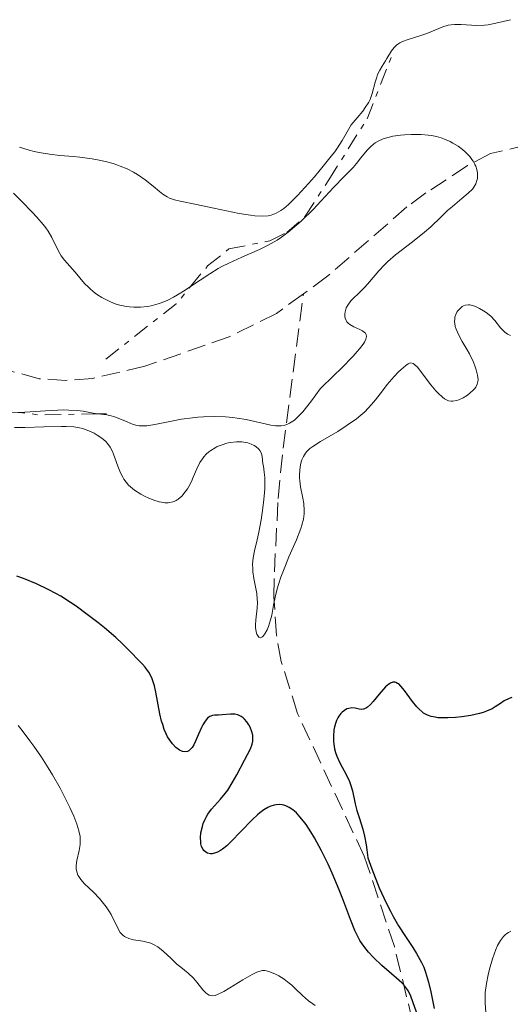
# Model space of a CAD drawing. Units: metres. Extents: x 625664 to 629147, y 4664783 to 4667158.
# Drawn here: x 627649 to 627695, y 4665448 to 4665541 of the extents above; entities that cross this region are included whole.
import ezdxf

# ---------------------------------------------------------------- set-up
doc = ezdxf.new("R2010")
doc.units = ezdxf.units.M
doc.header["$MEASUREMENT"] = 0
doc.linetypes.add('DGN Style 3', pattern=[2.435890702152634, 1.739921930109024, -0.6959687720436097])
doc.linetypes.add('DGN Style 7', pattern=[3.4798438602180486, 1.565929737098122, -0.6959687720436097, 0.5219765790327072, -0.6959687720436097])
for name, color, linetype, lineweight in [('Barranco lineal', 142, 'DGN Style 3', 13), ('Curva de nivel directora', 30, 'Continuous', 30), ('Curva de nivel intermedia', 30, 'Continuous', 0), ('Escarpado', 30, 'DGN Style 7', 0)]:
    doc.layers.add(name, color=color, linetype=linetype, lineweight=lineweight)

msp = doc.modelspace()

# ---------------------------------------------------------------- linework, layer by layer
at = {"layer": 'Barranco lineal', "color": 142, "linetype": 'DGN Style 3', "lineweight": 13}
for points in [[(627696.7999999998, 4665529.58, 342.2599999999948), (627693.2699999996, 4665528.75, 342.070000000007), (627691.0899999999, 4665527.609999999, 341.429999999993), (627687.1299999999, 4665525.01, 339.5399999999936), (627685.3399999999, 4665523.689999999, 339.1300000000047), (627677.8200000003, 4665517.119999999, 338.9600000000065), (627675.5, 4665515.42, 338.9499999999971)], [(627675.5, 4665515.42, 338.9499999999971), (627672.9500000002, 4665513.560000001, 338.9400000000023), (627668.4500000002, 4665511.34, 338.9700000000012), (627660.4299999997, 4665508.529999999, 338.9400000000023), (627655.4900000002, 4665507.380000001, 338.6499999999942), (627652.9400000004, 4665507.189999999, 338.4199999999983), (627650.4100000003, 4665507.34, 338.1900000000023), (627646.9299999997, 4665508.300000001, 337.9600000000065)], [(627662.8799999999, 4665269.17, 418.429999999993), (627671.2999999998, 4665308.33, 399.3800000000047), (627672.9299999997, 4665319.380000001, 393.9100000000035), (627675.54, 4665357.109999999, 375.3800000000047), (627675.79, 4665375.52, 366.4700000000012), (627676.4600000001, 4665389.34, 361.9600000000065), (627677.1399999997, 4665394.449999999, 360.9799999999959), (627678.5700000003, 4665399.029999999, 360.1600000000035), (627684.7599999999, 4665412.779999999, 358.25), (627686.1500000004, 4665416.869999999, 357.8000000000029), (627687.8200000003, 4665424.130000001, 357.0099999999948), (627688.3600000005, 4665429.08, 356.3999999999942), (627688.0099999999, 4665435.230000001, 355.4400000000023), (627686.4500000002, 4665443.83, 352.5099999999948), (627684.1500000004, 4665453.359999999, 349.2599999999948), (627681.2699999996, 4665461.960000001, 348.2700000000041), (627674.9400000004, 4665475.52, 347.1699999999983), (627673.4000000004, 4665480.470000001, 346.4100000000035), (627672.9400000004, 4665482.970000001, 345.8600000000006), (627672.6900000004, 4665486.609999999, 344.8500000000058), (627672.7400000002, 4665488.980000001, 344.1000000000058), (627673.0999999996, 4665495.960000001, 341.8899999999995), (627673.5700000003, 4665500.74, 340.3800000000047), (627675.5, 4665515.42, 338.9499999999971)]]:
    msp.add_polyline3d(points, dxfattribs=at)
at = {"layer": 'Curva de nivel directora', "color": 30, "linetype": 'Continuous', "lineweight": 30, "elevation": 350, "flags": 128}
for points in [[(627670.6999999994, 4665473.279999999), (627670.6799999992, 4665473.440000001), (627670.5999999989, 4665473.770000001), (627670.4400000002, 4665474.220000001), (627670.3300000007, 4665474.430000001), (627670.1299999994, 4665474.730000001), (627669.9100000004, 4665474.990000002), (627669.7899999997, 4665475.100000001), (627669.5999999996, 4665475.230000001), (627669.4000000008, 4665475.330000001), (627669.2699999989, 4665475.380000001), (627668.9899999995, 4665475.440000001), (627668.5599999981, 4665475.45), (627667.7699999991, 4665475.380000001), (627667.4299999994, 4665475.36), (627667.0400000004, 4665475.350000001), (627666.8599999994, 4665475.32), (627666.6200000002, 4665475.230000001), (627666.4999999995, 4665475.160000001), (627666.39, 4665475.060000001), (627666.1699999988, 4665474.800000002), (627665.9599999986, 4665474.450000001), (627665.8200000002, 4665474.180000001), (627665.5400000006, 4665473.560000001), (627665.259999999, 4665472.87), (627665.099999998, 4665472.550000001), (627664.9199999992, 4665472.27), (627664.8200000009, 4665472.15), (627664.6100000008, 4665471.960000001), (627664.4900000001, 4665471.9), (627664.3, 4665471.86), (627664.0099999995, 4665471.9), (627663.7399999991, 4665472.020000001), (627663.5999999982, 4665472.119999999), (627663.3799999993, 4665472.289999999), (627663.0599999997, 4665472.630000002), (627662.9000000008, 4665472.840000002), (627662.5999999992, 4665473.310000001), (627662.4699999995, 4665473.57), (627662.2799999994, 4665474.000000002), (627662.1299999997, 4665474.470000001), (627662.0299999992, 4665474.800000002), (627661.8700000005, 4665475.49), (627661.4799999993, 4665477.550000001), (627661.3399999985, 4665478.160000001), (627661.2600000004, 4665478.440000001), (627661.1299999984, 4665478.810000001), (627661.03, 4665479.04), (627660.82, 4665479.430000001), (627660.6999999993, 4665479.609999999), (627660.4600000001, 4665479.92), (627660.2199999987, 4665480.190000001), (627659.7299999992, 4665480.680000001), (627659.1999999994, 4665481.240000002), (627658.3099999998, 4665482.150000001), (627657.6900000006, 4665482.730000002), (627656.6099999989, 4665483.66), (627655.9800000007, 4665484.16), (627654.9699999982, 4665484.940000001), (627653.9199999999, 4665485.710000002), (627653.379999999, 4665486.070000002), (627652.4499999991, 4665486.660000003), (627651.9699999986, 4665486.940000001), (627651.26, 4665487.320000002), (627650.1299999991, 4665487.859999999), (627648.9199999998, 4665488.350000001), (627648.2699999993, 4665488.580000003)], [(627695.3099999988, 4665477.050000003), (627695.0499999995, 4665476.949999999), (627694.5800000001, 4665476.710000001), (627694.2400000005, 4665476.480000001), (627693.7300000007, 4665476.140000001), (627693.4299999991, 4665475.970000001), (627692.8999999993, 4665475.720000001), (627692.5799999996, 4665475.600000001), (627692.2199999997, 4665475.500000001), (627691.4100000006, 4665475.32), (627690.5399999989, 4665475.190000001), (627689.9600000001, 4665475.130000004), (627689.229999999, 4665475.09), (627688.8800000004, 4665475.09), (627688.2799999992, 4665475.11), (627688.0099999986, 4665475.15), (627687.6399999999, 4665475.230000001), (627687.3, 4665475.350000001), (627687.1500000004, 4665475.420000001), (627686.9200000003, 4665475.56), (627686.7799999993, 4665475.670000001), (627686.4999999999, 4665475.920000002), (627686.2899999998, 4665476.140000001), (627685.8799999985, 4665476.660000001), (627685.1099999996, 4665477.710000002), (627684.7599999988, 4665478.120000001), (627684.5499999986, 4665478.32), (627684.4399999991, 4665478.380000004), (627684.2899999993, 4665478.460000001), (627684.190000001, 4665478.480000001), (627683.980000001, 4665478.480000001), (627683.7699999985, 4665478.4), (627683.6199999988, 4665478.310000001), (627683.2999999991, 4665478.04), (627683.1099999992, 4665477.840000002), (627682.7000000001, 4665477.350000001), (627682.1399999991, 4665476.67), (627681.8599999996, 4665476.370000001), (627681.5999999982, 4665476.130000002), (627681.4799999997, 4665476.04), (627681.3099999998, 4665475.95), (627681.2000000003, 4665475.91), (627680.9900000002, 4665475.890000001), (627680.8000000002, 4665475.91), (627680.409999999, 4665476.02), (627680.0999999985, 4665476.060000001), (627679.7999999989, 4665476), (627679.6400000001, 4665475.95), (627679.400000001, 4665475.810000002), (627679.1699999986, 4665475.630000001), (627679.0599999991, 4665475.52), (627678.8600000001, 4665475.250000001), (627678.7599999995, 4665475.100000001), (627678.6399999987, 4665474.850000001), (627678.5699999996, 4665474.660000001), (627678.4600000001, 4665474.25), (627678.3999999998, 4665473.960000001), (627678.3499999982, 4665473.34), (627678.3599999994, 4665472.859999999), (627678.4199999997, 4665472.380000001), (627678.4600000001, 4665472.140000002), (627678.5499999993, 4665471.800000002), (627678.6599999989, 4665471.460000004), (627678.9499999996, 4665470.83), (627679.5899999987, 4665469.640000001), (627679.8700000005, 4665469.060000001), (627679.98, 4665468.770000001), (627680.1599999988, 4665468.17), (627680.4299999991, 4665466.930000001), (627680.5900000001, 4665466.279999999), (627680.8099999991, 4665465.61), (627681.1299999988, 4665464.52), (627681.2999999986, 4665463.840000001), (627681.4500000007, 4665463.020000001), (627681.5199999999, 4665462.560000001), (627681.6099999994, 4665461.779999999), (627682.0000000005, 4665460.730000001), (627682.709999999, 4665458.95), (627683.3599999994, 4665457.52), (627683.7599999995, 4665456.710000004), (627684.0199999989, 4665456.220000001), (627684.5399999997, 4665455.330000001), (627685.1399999987, 4665454.41)], [(627686.4500000007, 4665446.570000002), (627685.7199999999, 4665448.640000002), (627685.4899999996, 4665449.119999999), (627685.3399999999, 4665449.340000001), (627685.0299999992, 4665449.7), (627684.8399999992, 4665449.900000001), (627684.3399999985, 4665450.36), (627682.9500000004, 4665451.560000001), (627682.1700000004, 4665452.300000003), (627681.6899999998, 4665452.820000002), (627681.4599999996, 4665453.090000002), (627681.1399999999, 4665453.51), (627680.8600000006, 4665453.940000001), (627680.6999999996, 4665454.24), (627680.389999999, 4665454.87), (627679.9699999987, 4665455.940000001), (627679.3200000006, 4665457.689999999), (627678.9099999992, 4665458.740000002), (627678.2299999997, 4665460.34), (627677.8399999986, 4665461.189999999), (627677.2100000004, 4665462.460000001), (627676.5499999989, 4665463.680000001), (627676.2099999991, 4665464.250000002), (627675.7499999988, 4665464.949999999), (627675.5199999985, 4665465.270000001), (627675.1699999998, 4665465.7), (627674.8300000001, 4665466.060000002), (627674.6600000003, 4665466.220000001), (627674.4900000002, 4665466.359999999), (627674.1599999995, 4665466.580000001), (627673.8399999999, 4665466.730000001), (627673.6299999999, 4665466.800000002), (627673.489999999, 4665466.830000001), (627673.2099999995, 4665466.86), (627672.91, 4665466.84), (627672.7099999988, 4665466.800000002), (627672.3099999988, 4665466.660000001), (627672.1199999988, 4665466.570000002), (627671.739999999, 4665466.340000002), (627671.37, 4665466.070000002), (627671.1299999986, 4665465.87), (627670.6599999992, 4665465.440000001), (627669.5499999983, 4665464.29), (627668.6399999986, 4665463.34), (627668.2099999995, 4665462.939999999), (627667.8099999994, 4665462.610000002), (627667.6199999994, 4665462.480000001), (627667.3400000001, 4665462.330000003), (627667.1599999989, 4665462.250000001), (627666.8300000003, 4665462.180000001), (627666.6699999993, 4665462.180000001), (627666.39, 4665462.230000001), (627666.229999999, 4665462.32), (627666.0399999992, 4665462.480000001), (627665.9699999997, 4665462.58), (627665.829999999, 4665462.87), (627665.7699999987, 4665463.130000002), (627665.7399999995, 4665463.310000001), (627665.7300000006, 4665463.720000002), (627665.7699999987, 4665464.16), (627665.9000000005, 4665464.760000002), (627665.99, 4665465.050000002), (627666.1599999998, 4665465.470000002), (627666.2600000004, 4665465.670000001), (627666.419999999, 4665465.939999999), (627666.7799999989, 4665466.430000001), (627667.6300000005, 4665467.36), (627668.0799999998, 4665467.900000001), (627668.3100000002, 4665468.220000002), (627668.7399999992, 4665468.920000001), (627669.1599999993, 4665469.67), (627669.8999999993, 4665471.08), (627670.4600000002, 4665472.15), (627670.619999999, 4665472.600000001), (627670.6900000004, 4665472.890000001), (627670.6999999994, 4665473.050000002), (627670.6999999994, 4665473.279999999)], [(627685.1399999987, 4665454.41), (627685.9000000008, 4665453.260000002), (627686.2499999995, 4665452.689999999), (627686.7300000001, 4665451.830000001), (627686.9299999991, 4665451.380000002), (627687.0999999989, 4665450.920000001), (627687.3899999995, 4665449.980000001), (627687.5999999996, 4665449.060000001), (627687.8200000009, 4665447.95), (627687.9100000003, 4665447.470000003)]]:
    msp.add_lwpolyline(points, dxfattribs=at)
at = {"layer": 'Curva de nivel intermedia', "color": 30, "linetype": 'Continuous', "lineweight": 0, "flags": 128}
for points, elevation in [([(627685.4500000017, 4665539.62), (627686.6600000008, 4665539.990000002), (627687.2400000021, 4665540.179999999), (627688.7400000017, 4665540.82), (627689.2600000004, 4665540.970000001), (627689.5399999998, 4665541.01), (627689.8500000006, 4665541.029999998), (627690.5000000009, 4665541.019999999), (627691.9500000015, 4665540.939999999), (627692.6900000013, 4665540.960000001), (627693.0600000002, 4665541.01), (627693.7900000011, 4665541.15), (627695.1800000013, 4665541.49)], 345.0000000000001), ([(627648.5300000008, 4665529.359999998), (627649.4400000006, 4665529.069999999), (627649.9200000011, 4665528.949999999), (627650.4000000019, 4665528.849999999), (627651.3899999997, 4665528.699999998), (627652.3700000009, 4665528.59), (627653.6600000006, 4665528.48), (627654.2700000008, 4665528.42), (627655.4199999997, 4665528.27), (627655.9500000017, 4665528.17), (627656.7100000017, 4665528.01), (627657.4200000003, 4665527.809999999), (627657.76, 4665527.689999999), (627658.0999999996, 4665527.57), (627658.7400000012, 4665527.3), (627659.3500000014, 4665526.989999998), (627659.7400000005, 4665526.77), (627660.4600000001, 4665526.269999999), (627661.2100000011, 4665525.67), (627661.8300000002, 4665525.149999999), (627662.1299999997, 4665524.91), (627662.5700000002, 4665524.630000001), (627662.7900000013, 4665524.519999999), (627663.2600000007, 4665524.349999999), (627663.7999999993, 4665524.220000001), (627665.3399999995, 4665523.929999999), (627667.0000000002, 4665523.569999998), (627669.4100000019, 4665523.07), (627670.4600000002, 4665522.890000001), (627670.8899999994, 4665522.84), (627671.6000000002, 4665522.8), (627672.1400000011, 4665522.829999999), (627672.4299999995, 4665522.890000001), (627672.5999999993, 4665522.949999999), (627672.91, 4665523.079999999), (627673.3700000005, 4665523.350000001), (627673.6299999999, 4665523.529999998), (627674.0700000002, 4665523.909999998), (627674.9400000018, 4665524.779999998), (627675.9800000011, 4665525.909999999), (627676.5500000011, 4665526.56), (627677.3899999993, 4665527.55), (627678.1500000015, 4665528.5), (627678.4800000001, 4665528.929999999), (627678.7500000005, 4665529.32), (627679.1799999997, 4665529.999999999), (627679.7699999998, 4665531.039999999), (627680.0500000014, 4665531.49), (627680.6000000013, 4665532.17), (627681.130000001, 4665532.8), (627681.3800000013, 4665533.130000001), (627681.700000001, 4665533.640000001), (627681.8300000007, 4665533.909999999), (627682.0300000019, 4665534.460000001), (627682.3200000002, 4665535.539999999), (627682.4600000009, 4665536.039999999), (627682.5500000003, 4665536.27), (627682.7600000005, 4665536.689999999), (627682.9800000017, 4665537.08), (627683.2900000003, 4665537.57), (627683.4400000023, 4665537.81), (627683.8700000013, 4665538.52), (627684.1300000006, 4665538.859999999), (627684.3499999996, 4665539.060000001), (627684.4700000003, 4665539.159999999), (627684.6700000016, 4665539.289999999), (627684.9100000006, 4665539.409999999), (627685.4500000017, 4665539.62)], 345.0000000000001), ([(627664.7693018664, 4665516.105501242), (627666.6100000013, 4665517.33), (627667.4100000014, 4665517.82), (627667.8099999994, 4665518.039999999), (627668.4199999995, 4665518.350000001), (627669.66, 4665518.899999999), (627671.3299999997, 4665519.630000001), (627672.1600000013, 4665520.050000001), (627673.0000000016, 4665520.529999999), (627673.4199999997, 4665520.810000001), (627674.0499999999, 4665521.279999998), (627674.4700000002, 4665521.62), (627675.2900000005, 4665522.34), (627676.4600000017, 4665523.48), (627677.1700000003, 4665524.230000001), (627678.4000000019, 4665525.560000001), (627679.3800000009, 4665526.59), (627680.2200000013, 4665527.449999999), (627680.540000001, 4665527.8), (627680.9700000001, 4665528.34), (627681.5500000013, 4665529.069999999), (627681.8600000018, 4665529.4), (627682.1500000004, 4665529.66), (627682.3200000002, 4665529.779999998), (627682.5900000005, 4665529.939999999), (627683.0700000012, 4665530.149999999), (627683.6600000013, 4665530.319999999), (627684.0099999999, 4665530.399999999), (627684.7200000007, 4665530.509999999), (627685.1100000018, 4665530.55), (627685.730000001, 4665530.580000001), (627686.7000000011, 4665530.580000001), (627687.3499999993, 4665530.519999998), (627687.6700000011, 4665530.470000001), (627688.1400000005, 4665530.369999998), (627688.600000001, 4665530.240000002), (627688.8899999993, 4665530.140000001), (627689.4400000013, 4665529.899999999), (627689.7000000007, 4665529.760000001), (627690.1900000002, 4665529.470000001), (627690.6200000015, 4665529.15), (627690.8800000009, 4665528.92), (627691.3200000012, 4665528.470000001), (627691.5100000012, 4665528.210000001), (627691.6299999997, 4665528.039999999), (627691.7999999997, 4665527.710000001), (627691.870000001, 4665527.55), (627691.9699999995, 4665527.230000001), (627692.0300000019, 4665526.929999999), (627692.040000001, 4665526.74), (627692.0300000019, 4665526.380000001), (627691.9900000017, 4665526.199999999), (627691.88, 4665525.88), (627691.7000000011, 4665525.58), (627691.5500000014, 4665525.38), (627691.1400000001, 4665524.99), (627690.55, 4665524.480000001)], 340.0000000000001), ([(627647.9699999999, 4665524.98), (627648.740000001, 4665524.199999999), (627649.72, 4665523.199999998), (627650.1800000004, 4665522.720000001), (627650.7800000017, 4665522.029999998), (627651.030000002, 4665521.699999998), (627651.250000001, 4665521.390000001), (627651.5999999997, 4665520.789999999), (627652.1000000006, 4665519.720000001), (627652.3500000008, 4665519.250000001), (627652.4900000016, 4665519.029999999), (627652.8, 4665518.609999999), (627653.8200000017, 4665517.480000001), (627654.7000000001, 4665516.409999999), (627655.070000001, 4665516.039999999), (627655.2800000012, 4665515.849999999), (627655.7100000003, 4665515.5), (627655.9500000017, 4665515.319999998), (627656.3499999995, 4665515.06), (627657.0300000013, 4665514.710000001), (627657.5300000019, 4665514.51), (627657.7900000013, 4665514.42), (627658.2000000003, 4665514.310000001), (627658.7100000001, 4665514.21), (627658.9700000014, 4665514.17), (627659.3800000005, 4665514.140000001), (627660.0199999998, 4665514.149999999), (627660.6800000013, 4665514.220000002), (627661.0200000011, 4665514.289999999), (627661.7100000017, 4665514.470000001), (627662.0700000017, 4665514.599999999), (627662.6100000005, 4665514.829999999), (627663.1600000003, 4665515.109999998), (627663.5300000012, 4665515.319999998), (627664.28, 4665515.779999999), (627664.7693018664, 4665516.105501242)], 340.0000000000001), ([(627690.55, 4665524.480000001), (627689.6500000015, 4665523.739999998), (627689.2000000001, 4665523.34), (627688.5700000019, 4665522.720000001), (627687.6100000008, 4665521.79), (627687.0000000006, 4665521.269999999), (627685.8700000017, 4665520.380000002), (627684.2400000001, 4665519.119999998), (627683.5200000004, 4665518.49), (627683.2000000008, 4665518.189999999), (627682.650000001, 4665517.61), (627681.7800000014, 4665516.56), (627681.3800000013, 4665516.099999999), (627680.750000001, 4665515.489999998), (627680.2200000013, 4665514.99), (627679.990000001, 4665514.74), (627679.7100000017, 4665514.349999999), (627679.5700000008, 4665514.08), (627679.4600000014, 4665513.699999998), (627679.4400000012, 4665513.52), (627679.4500000002, 4665513.249999999), (627679.4800000014, 4665513.119999999), (627679.5700000008, 4665512.88), (627679.6300000012, 4665512.769999999), (627679.7600000009, 4665512.619999999), (627679.9199999995, 4665512.489999999), (627680.2999999997, 4665512.279999999), (627680.8600000006, 4665512.039999997), (627681.0999999997, 4665511.91), (627681.3099999998, 4665511.760000001), (627681.3900000004, 4665511.67), (627681.4599999996, 4665511.550000001), (627681.490000001, 4665511.349999999), (627681.4300000005, 4665511.119999999), (627681.2899999997, 4665510.819999999), (627681.1700000013, 4665510.640000001), (627680.8400000005, 4665510.199999998), (627680.6200000015, 4665509.939999999), (627680.2200000013, 4665509.489999999), (627679.1200000015, 4665508.339999998), (627678.4000000019, 4665507.640000001), (627677.0899999999, 4665506.390000001), (627676.2699999996, 4665505.259999998), (627675.9100000019, 4665504.789999999), (627675.4300000013, 4665504.21), (627675.1500000019, 4665503.899999999), (627674.64, 4665503.42), (627674.4800000014, 4665503.3), (627674.1900000008, 4665503.109999998), (627673.9200000003, 4665502.980000001), (627673.7400000015, 4665502.929999999), (627673.3800000016, 4665502.869999999), (627673.070000001, 4665502.86), (627672.8499999996, 4665502.88), (627672.4100000015, 4665502.939999999), (627670.0500000013, 4665503.48), (627669.2199999997, 4665503.609999998), (627668.7800000017, 4665503.66), (627668.1, 4665503.720000001), (627667.0600000005, 4665503.749999999), (627666.000000001, 4665503.720000001), (627665.4700000014, 4665503.680000001), (627664.9500000007, 4665503.630000001), (627663.9300000013, 4665503.49), (627662.9800000014, 4665503.32), (627661.8500000003, 4665503.09), (627661.3800000009, 4665502.999999999), (627660.6100000021, 4665502.88), (627660.3000000013, 4665502.86), (627659.8900000001, 4665502.88), (627659.7000000001, 4665502.9), (627659.3300000012, 4665502.999999999), (627658.7400000012, 4665503.24), (627657.8899999995, 4665503.609999998), (627657.4600000004, 4665503.759999999), (627657.2400000015, 4665503.819999998), (627656.8100000002, 4665503.899999999), (627655.9726750333, 4665504.005868674)], 340.0000000000001), ([(627695.1800000013, 4665511.460000001), (627694.890000001, 4665511.600000001), (627694.6400000004, 4665511.77), (627694.4999999997, 4665511.899999999), (627694.2300000014, 4665512.179999999), (627693.6799999992, 4665512.9), (627693.3100000005, 4665513.289999999), (627692.8600000013, 4665513.640000001), (627692.610000001, 4665513.810000001), (627692.230000001, 4665514.029999999), (627691.8399999997, 4665514.21), (627691.660000001, 4665514.279999999), (627691.3200000012, 4665514.36), (627691.1700000014, 4665514.369999999), (627690.8800000009, 4665514.329999999), (627690.6999999998, 4665514.269999999), (627690.5900000003, 4665514.21), (627690.3800000001, 4665514.039999999), (627690.1800000012, 4665513.810000001), (627690.0899999996, 4665513.679999998), (627689.9800000001, 4665513.449999998), (627689.9000000019, 4665513.189999999), (627689.8799999995, 4665513.05), (627689.8700000006, 4665512.750000001), (627689.8799999995, 4665512.59), (627689.9300000009, 4665512.33), (627690.0100000014, 4665512.06), (627690.2700000008, 4665511.49), (627690.5900000003, 4665510.890000001), (627691.0599999997, 4665510.09), (627691.280000001, 4665509.710000001), (627691.650000002, 4665508.929999999), (627691.8200000018, 4665508.470000001), (627691.9100000013, 4665508.189999999)], 345.0000000000001), ([(627691.9100000013, 4665508.189999999), (627692.0300000019, 4665507.690000001), (627692.0900000001, 4665507.279999999), (627692.0800000011, 4665507.09), (627692.0200000008, 4665506.82), (627691.870000001, 4665506.539999999), (627691.7600000015, 4665506.4), (627691.640000001, 4665506.269999999), (627691.3500000002, 4665506), (627691.1, 4665505.800000002), (627690.6799999997, 4665505.539999997), (627690.2599999995, 4665505.34), (627690.0500000016, 4665505.27), (627689.7000000007, 4665505.210000001), (627689.5300000008, 4665505.210000001), (627689.2800000005, 4665505.259999998), (627689.0300000003, 4665505.369999998), (627688.9100000017, 4665505.439999999), (627688.7100000004, 4665505.58), (627688.3000000014, 4665505.970000002), (627688.0800000002, 4665506.210000001), (627687.6199999999, 4665506.779999998), (627686.7300000001, 4665507.949999999), (627686.3600000013, 4665508.41), (627686.0599999997, 4665508.699999998), (627685.9400000012, 4665508.789999997), (627685.7100000009, 4665508.850000001), (627685.5700000002, 4665508.819999999), (627685.4600000005, 4665508.77), (627685.2300000003, 4665508.609999998), (627684.79, 4665508.24), (627684.5399999997, 4665507.999999999), (627684.1200000016, 4665507.569999999), (627683.4600000001, 4665506.800000001), (627683.0100000007, 4665506.199999999), (627682.3500000014, 4665505.34), (627681.9700000014, 4665504.890000001), (627681.3300000001, 4665504.21), (627680.9600000011, 4665503.880000002), (627680.5499999998, 4665503.550000001), (627679.6700000014, 4665502.92), (627678.7599999995, 4665502.34), (627677.13, 4665501.38), (627676.3900000001, 4665500.910000001), (627676.1199999999, 4665500.71), (627675.8100000012, 4665500.430000001), (627675.6900000006, 4665500.279999998), (627675.5000000006, 4665499.960000001), (627675.3600000021, 4665499.63), (627675.2999999993, 4665499.440000001), (627675.2300000001, 4665499.149999999), (627675.1500000019, 4665498.67), (627675.1200000006, 4665498.159999999), (627675.1299999995, 4665497.9), (627675.1500000019, 4665497.63), (627675.2300000001, 4665497.08), (627675.4400000002, 4665495.989999999), (627675.5300000019, 4665495.48), (627675.5800000011, 4665494.829999999), (627675.5699999998, 4665494.509999999), (627675.5000000006, 4665494), (627675.3500000008, 4665493.430000001), (627675.2500000002, 4665493.11), (627674.8300000001, 4665492.02), (627674.1300000004, 4665490.400000001), (627673.7900000006, 4665489.59), (627673.3700000005, 4665488.470000001), (627673.1400000004, 4665487.789999999), (627673.0100000006, 4665487.359999999), (627672.8099999994, 4665486.579999999), (627672.6600000019, 4665485.81), (627672.5000000009, 4665484.869999999), (627672.3800000002, 4665484.410000001), (627672.1700000003, 4665483.779999998), (627672.0499999995, 4665483.480000001), (627671.8500000006, 4665483.099999999), (627671.6400000004, 4665482.84), (627671.5399999998, 4665482.759999999), (627671.3800000012, 4665482.720000001), (627671.2600000005, 4665482.770000001), (627671.0700000004, 4665483.05), (627671.0100000001, 4665483.269999999), (627670.9600000009, 4665483.680000001), (627670.9600000009, 4665483.91), (627670.99, 4665484.42), (627671.0999999995, 4665485.539999999), (627671.1300000009, 4665486.109999999), (627671.1200000019, 4665486.38), (627671.0700000004, 4665486.909999999), (627670.980000001, 4665487.41), (627670.8500000014, 4665488.05), (627670.790000001, 4665488.359999998), (627670.7100000005, 4665488.970000001), (627670.6799999992, 4665489.259999999), (627670.6700000004, 4665489.699999999), (627670.7199999995, 4665490.329999999), (627670.8500000014, 4665490.970000001), (627671.1100000007, 4665492.039999999), (627671.2699999993, 4665492.759999999), (627671.4900000007, 4665493.939999999), (627671.5900000012, 4665494.59)], 345.0000000000001), ([(627648.546426255, 4665504.148427879), (627648.4100000003, 4665504.140000001), (627647.2400000012, 4665504.099999998), (627646.7300000016, 4665504.099999998), (627645.8600000021, 4665504.160000001), (627645.1400000001, 4665504.279999999), (627644.7100000009, 4665504.4), (627644.4299999994, 4665504.500000001), (627643.8900000006, 4665504.730000001), (627643.8031634914, 4665504.772017665)], 340.0000000000001), ([(627655.9726750333, 4665504.005868674), (627655.9400000006, 4665504.009999999), (627655.5200000004, 4665504.08), (627654.5900000005, 4665504.25), (627653.9900000015, 4665504.330000001), (627653.2200000003, 4665504.369999998), (627652.7400000021, 4665504.38), (627651.0000000007, 4665504.3), (627648.546426255, 4665504.148427879)], 340), ([(627671.5900000012, 4665494.59), (627671.7200000009, 4665495.570000002), (627671.8100000003, 4665496.499999999), (627671.8400000016, 4665496.92), (627671.8500000006, 4665497.300000001), (627671.8300000004, 4665497.939999998), (627671.7800000012, 4665498.460000001), (627671.7000000008, 4665499.02), (627671.6600000005, 4665499.270000001), (627671.5900000012, 4665499.939999999), (627671.5100000007, 4665500.24), (627671.360000001, 4665500.529999998), (627671.2600000005, 4665500.66), (627670.99, 4665500.890000001), (627670.8200000002, 4665500.989999999), (627670.5400000007, 4665501.13), (627670.2100000001, 4665501.239999999), (627670.0300000011, 4665501.279999999), (627669.6500000011, 4665501.34), (627669.4500000001, 4665501.349999999), (627669.1300000004, 4665501.349999999), (627668.5400000003, 4665501.279999999), (627668.2300000017, 4665501.21), (627667.7700000014, 4665501.069999999), (627667.320000002, 4665500.890000001), (627667.1100000021, 4665500.779999999), (627666.7000000007, 4665500.529999998), (627666.5100000007, 4665500.390000001), (627666.2600000004, 4665500.16), (627666.0300000003, 4665499.919999998), (627665.9000000005, 4665499.739999999), (627665.6600000013, 4665499.369999998), (627665.3600000017, 4665498.77), (627665.030000001, 4665497.980000001), (627664.860000001, 4665497.59), (627664.6199999996, 4665497.109999998), (627664.4900000001, 4665496.890000001), (627664.28, 4665496.59), (627663.9500000014, 4665496.190000001), (627663.5900000016, 4665495.88), (627663.4000000015, 4665495.759999999), (627663.2100000017, 4665495.67), (627663.0799999996, 4665495.630000002), (627662.8000000003, 4665495.570000002), (627662.6500000005, 4665495.550000001), (627662.350000001, 4665495.550000001), (627662.0300000014, 4665495.600000001), (627661.8000000013, 4665495.649999999), (627661.3000000005, 4665495.800000001), (627660.7599999995, 4665496.009999999), (627660.4800000002, 4665496.140000001), (627660.0599999999, 4665496.36), (627659.4400000008, 4665496.76), (627659.0700000019, 4665497.070000002), (627658.890000001, 4665497.24), (627658.6600000008, 4665497.509999999), (627658.4500000007, 4665497.8), (627658.3300000001, 4665498.000000001), (627658.1100000008, 4665498.409999999), (627657.8600000006, 4665499.039999999), (627657.5800000011, 4665499.84), (627657.4500000015, 4665500.189999999), (627657.350000001, 4665500.430000001), (627657.1299999997, 4665500.849999999), (627656.8900000005, 4665501.179999999), (627656.7200000006, 4665501.369999999), (627656.3600000007, 4665501.7), (627655.9200000004, 4665501.99), (627655.6200000008, 4665502.16), (627654.9700000006, 4665502.449999998), (627654.500000001, 4665502.609999999), (627654.2199999995, 4665502.679999999), (627653.6800000007, 4665502.76), (627652.97, 4665502.8), (627652.5200000008, 4665502.8), (627650.8300000009, 4665502.769999999), (627649.0200000004, 4665502.720000002), (627648.0500000003, 4665502.720000002)], 345.0000000000001), ([(627656.7499999997, 4665457.13), (627656.3800000009, 4665457.609999998), (627656.1200000015, 4665457.92), (627655.5500000016, 4665458.51), (627654.7000000001, 4665459.320000002), (627654.3400000001, 4665459.73), (627654.1500000001, 4665460), (627654.0800000008, 4665460.140000002), (627653.9900000015, 4665460.359999998), (627653.9300000012, 4665460.590000001), (627653.910000001, 4665460.749999999), (627653.910000001, 4665461.070000002), (627653.9700000014, 4665461.55), (627654.1900000004, 4665462.499999999), (627654.290000001, 4665463.069999999), (627654.2999999998, 4665463.359999999), (627654.280000002, 4665463.829999999), (627654.1700000003, 4665464.359999998), (627654.0800000008, 4665464.660000001), (627653.9700000014, 4665464.989999999), (627653.6900000019, 4665465.74), (627653.3200000009, 4665466.560000001), (627653.0300000003, 4665467.15), (627652.3799999999, 4665468.4), (627651.6500000012, 4665469.689999999), (627651.26, 4665470.350000001), (627650.6100000018, 4665471.359999999), (627649.8899999999, 4665472.399999999), (627649.5099999999, 4665472.929999999), (627648.7800000012, 4665473.890000001), (627648.4000000014, 4665474.359999999)], 355.0000000000001), ([(627676.6200000005, 4665447.74), (627676.3900000001, 4665447.890000001), (627675.97, 4665448.199999998), (627675.4100000013, 4665448.699999999), (627674.7300000016, 4665449.37), (627674.4000000008, 4665449.67), (627674.1500000005, 4665449.88), (627673.6600000011, 4665450.26), (627673.1700000016, 4665450.560000001), (627672.8600000008, 4665450.720000001), (627672.310000001, 4665450.960000001), (627671.9900000015, 4665451.039999999), (627671.8400000016, 4665451.06), (627671.6200000005, 4665451.06), (627671.2600000005, 4665450.98), (627671.0700000004, 4665450.91), (627670.6200000012, 4665450.689999999), (627669.7600000006, 4665450.190000001), (627668.5, 4665449.42), (627667.9400000012, 4665449.090000001), (627667.3500000011, 4665448.789999999), (627667.1100000021, 4665448.71), (627666.9000000019, 4665448.67), (627666.6600000004, 4665448.689999998), (627666.5599999998, 4665448.730000001), (627666.380000001, 4665448.829999999), (627666.2400000002, 4665448.939999999), (627665.9600000008, 4665449.229999999), (627665.3600000017, 4665449.970000001), (627665.0500000011, 4665450.34), (627664.5599999994, 4665450.81), (627663.8600000021, 4665451.380000002), (627663.490000001, 4665451.689999999), (627662.9299999999, 4665452.210000001), (627662.1800000012, 4665452.91), (627661.8300000002, 4665453.199999998), (627661.6600000004, 4665453.319999999), (627661.3300000017, 4665453.519999999), (627660.9900000021, 4665453.67), (627660.7599999995, 4665453.739999999), (627660.25, 4665453.849999999), (627659.3600000005, 4665453.999999999), (627658.92, 4665454.119999999), (627658.6400000006, 4665454.23), (627658.5100000009, 4665454.31), (627658.3400000011, 4665454.430000001), (627658.1800000002, 4665454.59), (627658.0900000008, 4665454.699999998), (627657.9200000009, 4665454.96), (627657.2200000013, 4665456.390000001), (627657.0800000004, 4665456.640000001), (627656.7499999997, 4665457.13)], 355.0000000000001), ([(627695.2199999995, 4665454.800000002), (627694.9700000013, 4665454.679999999), (627694.8400000016, 4665454.600000001), (627694.6699999995, 4665454.470000001), (627694.5100000009, 4665454.31), (627694.2100000012, 4665453.919999998), (627693.9499999997, 4665453.440000001), (627693.7900000011, 4665453.069999999), (627693.4800000003, 4665452.199999999), (627693.190000002, 4665451.199999998), (627693.0500000013, 4665450.659999999), (627692.8900000004, 4665449.83), (627692.7800000008, 4665448.99), (627692.7600000007, 4665448.579999999), (627692.7600000007, 4665448.17), (627692.8099999998, 4665447.369999999), (627692.9599999996, 4665446.550000002), (627693.0900000016, 4665445.979999999), (627693.4700000014, 4665444.73), (627695.2300000006, 4665439.75)], 355.0000000000001)]:
    msp.add_lwpolyline(points, dxfattribs=dict(at, elevation=elevation))
at = {"layer": 'Escarpado', "color": 30, "linetype": 'DGN Style 7', "lineweight": 0, "extrusion": (0.3815095997466507, -0.6511347477246073, 0.6561051482855187), "elevation": -2798196.003026895, "flags": 128}
msp.add_lwpolyline([(2900111.500442696, 2433183.447160468), (2900119.93678094, 2433185.222772206), (2900121.922712109, 2433186.320736301)], dxfattribs=at)
at = {"layer": 'Escarpado', "color": 30, "linetype": 'DGN Style 7', "lineweight": 0, "extrusion": (0.08022743101163968, 0.8356386095986037, 0.5433890626994482), "elevation": 3949217.999869056, "flags": 128}
msp.add_lwpolyline([(-178910.738872026, -2555884.955332125), (-178905.1610486588, -2555883.792589887), (-178903.3329897451, -2555883.910400775)], dxfattribs=at)
at = {"layer": 'Escarpado', "color": 30, "linetype": 'DGN Style 7', "lineweight": 0, "extrusion": (0.1713120366491492, 0.002926136949650322, 0.9852124764849827), "elevation": 121516.8682094917, "flags": 128}
msp.add_lwpolyline([(4654104.303082791, -696726.4347971972), (4654104.303082792, -696725.5949320256)], dxfattribs=at)
at = {"layer": 'Escarpado', "color": 30, "linetype": 'DGN Style 7', "lineweight": 0}
msp.add_polyline3d([(627664.7693018664, 4665516.105501242, 340.6686000000046), (627666.4000000012, 4665518.07, 341.6699999999982), (627668.4300000007, 4665519.7, 342.8800000000046), (627672.2999999998, 4665520.449999998, 343.4400000000023), (627673.9100000013, 4665521.249999999, 344.0700000000069), (627675.6799999994, 4665522.8, 344.929999999993), (627677.9100000003, 4665526.26, 345.8600000000007), (627681.5500000013, 4665532.069999999, 346.320000000007), (627683.8700000013, 4665538.02, 345.9499999999972)], dxfattribs=at)

doc.saveas('drawing.dxf')
